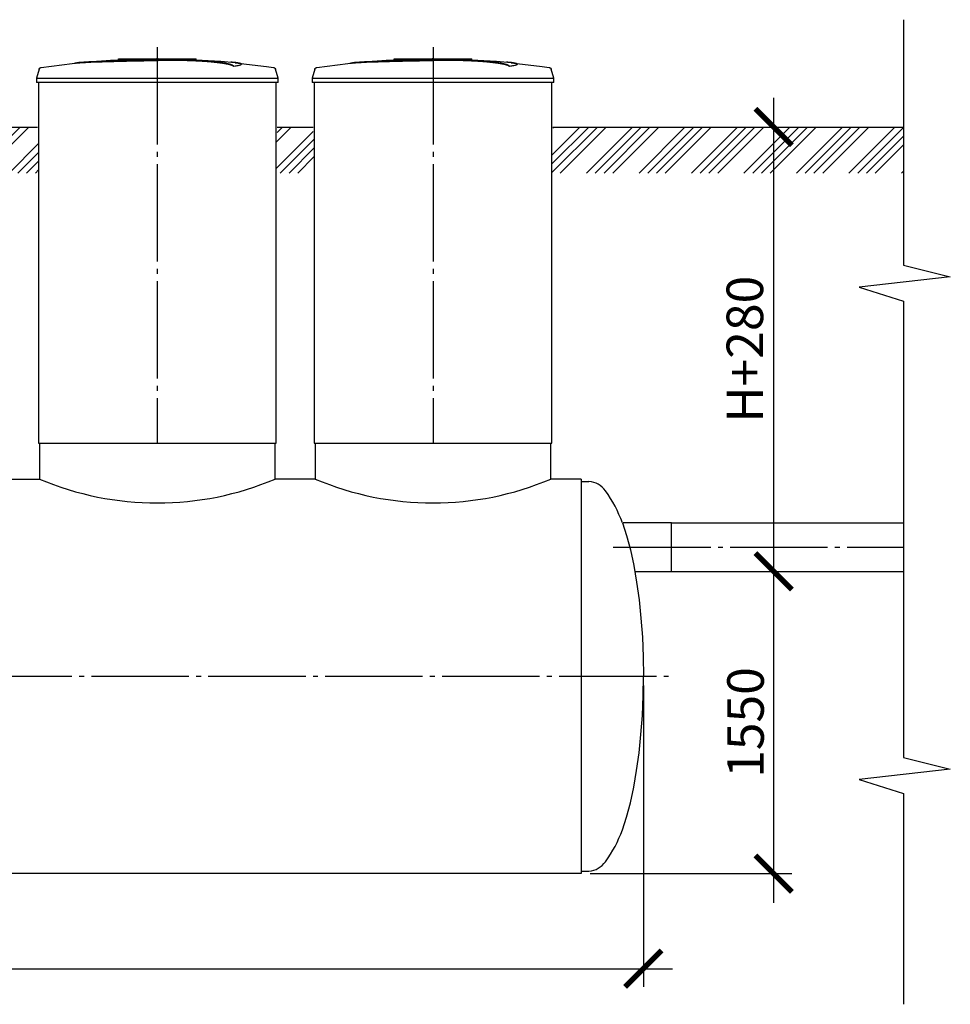
# Model space of a CAD drawing. Units: millimetres. Extents: x -77707 to 77181, y 68581 to 87444.
# Drawn here: x -39963 to -35187, y 75676 to 80728 of the extents above; entities that cross this region are included whole.
import ezdxf

# ---------------------------------------------------------------- set-up
doc = ezdxf.new("R2010")
doc.units = ezdxf.units.MM
doc.linetypes.add('ГОСТ 2.303 5', pattern=[24, 20, -1.5, 1, -1.5])
doc.layers.add('A-GENM', color=13, linetype='Continuous')
doc.layers.add('Слой1', color=7, linetype='ГОСТ 2.303 5')
doc.layers.add('РАЗМЕРЫ', color=3, linetype='Continuous', lineweight=25)
doc.styles.add('ГОСТ 2.304', font='CS_Gost2304.shx')
doc.dimstyles.new('СПДС', dxfattribs={"dimscale": 100, "dimtxt": 2.5, "dimasz": 2.5, "dimexe": 1.25, "dimexo": 0.625, "dimtad": 1, "dimdec": 0, "dimtxsty": 'ГОСТ 2.304', "dimblk": 'ARCHTICK', "dimblk1": 'ARCHTICK', "dimblk2": 'ARCHTICK', "dimcen": 2.5, "dimdle": 2, "dimadec": 0, "dimazin": 2, "dimtfac": 0.75, "dimtdec": 4, "dimtmove": 1, "dimatfit": 3, "dimfxl": 1, "dimtfill": 1, "dimtolj": 1, "dimarcsym": 0})

# ---------------------------------------------------------------- blocks, each defined once
blk = doc.blocks.new('_ARCHTICK')
at = {"color": 0, "linetype": 'ByBlock', "const_width": 0.15}
blk.add_lwpolyline([(-0.5, -0.5), (0.5, 0.5)], dxfattribs=at)
blk = doc.blocks.new('*D383')
at = {"layer": 'Defpoints', "color": 0}
for p in [(-47301.7, 77359), (-36761.7, 77359), (-36761.7, 75859.1)]:
    blk.add_point(p, dxfattribs=at)
at = {"layer": 'РАЗМЕРЫ', "color": 0, "lineweight": -2}
for p, q in [((-47301.7, 77312.2), (-47301.7, 75765.3)), ((-36761.7, 77312.2), (-36761.7, 75765.3)), ((-47451.7, 75859.1), (-36611.7, 75859.1))]:
    blk.add_line(p, q, dxfattribs=at)
at = {"layer": 'РАЗМЕРЫ', "color": 0, "lineweight": -2, "xscale": 187.5, "yscale": 187.5, "zscale": 187.5, "rotation": 180}
blk.add_blockref('_ARCHTICK', (-47301.7, 75859.1), dxfattribs=at)
at = {"layer": 'РАЗМЕРЫ', "color": 0, "lineweight": -2, "xscale": 187.5, "yscale": 187.5, "zscale": 187.5}
blk.add_blockref('_ARCHTICK', (-36761.7, 75859.1), dxfattribs=at)
at = {"layer": 'РАЗМЕРЫ', "color": 0, "ltscale": 100, "insert": (-42031.7, 76003.6), "char_height": 187.5, "attachment_point": 5, "style": 'ГОСТ 2.304', "bg_fill": 3, "box_fill_scale": 1.1, "bg_fill_color": 256, "bg_fill_true_color": 13158600, "bg_fill_transparency": 0}
blk.add_mtext('\\A1;10540', dxfattribs=at)
blk = doc.blocks.new('*D384')
at = {"layer": 'Defpoints', "color": 0}
for p in [(-36655.8, 77897), (-37081.7, 76347), (-36093.3, 76347)]:
    blk.add_point(p, dxfattribs=at)
at = {"layer": 'РАЗМЕРЫ', "color": 0, "lineweight": -2}
for p, q in [((-36093.3, 78047), (-36093.3, 76197)), ((-36608.9, 77897), (-35999.5, 77897)), ((-37034.8, 76347), (-35999.5, 76347))]:
    blk.add_line(p, q, dxfattribs=at)
at = {"layer": 'РАЗМЕРЫ', "color": 0, "lineweight": -2, "xscale": 187.5, "yscale": 187.5, "zscale": 187.5}
for p, rotation in [((-36093.3, 77897), 90), ((-36093.3, 76347), 270)]:
    blk.add_blockref('_ARCHTICK', p, dxfattribs=dict(at, rotation=rotation))
at = {"layer": 'РАЗМЕРЫ', "color": 0, "ltscale": 100, "insert": (-36237.8, 77122), "char_height": 187.5, "attachment_point": 5, "rotation": 90, "style": 'ГОСТ 2.304', "bg_fill": 3, "box_fill_scale": 1.1, "bg_fill_color": 256, "bg_fill_true_color": 13158600, "bg_fill_transparency": 0}
blk.add_mtext('\\A1;1550', dxfattribs=at)
blk = doc.blocks.new('*D385')
at = {"layer": 'Defpoints', "color": 0}
for p in [(-36148.2, 80177), (-36618.2, 77897), (-36093.3, 77897)]:
    blk.add_point(p, dxfattribs=at)
at = {"layer": 'РАЗМЕРЫ', "color": 0, "lineweight": -2}
for p, q in [((-36093.3, 80327), (-36093.3, 77747)), ((-36101.3, 80177), (-35999.5, 80177)), ((-36571.4, 77897), (-35999.5, 77897))]:
    blk.add_line(p, q, dxfattribs=at)
at = {"layer": 'РАЗМЕРЫ', "color": 0, "lineweight": -2, "xscale": 187.5, "yscale": 187.5, "zscale": 187.5}
for p, rotation in [((-36093.3, 80177), 90), ((-36093.3, 77897), 270)]:
    blk.add_blockref('_ARCHTICK', p, dxfattribs=dict(at, rotation=rotation))
at = {"layer": 'РАЗМЕРЫ', "color": 0, "ltscale": 100, "insert": (-36241.2, 79037), "char_height": 187.5, "attachment_point": 5, "rotation": 90, "style": 'ГОСТ 2.304', "bg_fill": 3, "box_fill_scale": 1.1, "bg_fill_color": 256, "bg_fill_true_color": 13158600, "bg_fill_transparency": 0}
blk.add_mtext('\\A1;Н+280', dxfattribs=at)

msp = doc.modelspace()

# ---------------------------------------------------------------- hatches: boundary and pattern name
at = {"layer": 'A-GENM', "ltscale": 75}
h = msp.add_hatch(dxfattribs=at)
h.set_pattern_fill('ANSI34', color=256, scale=10, style=0)
h.set_pattern_definition([(45, (-58377.06, 66161.29), (-134.7038, 134.7038), []), (45, (-58332.16, 66161.29), (-134.7038, 134.7038), []), (45, (-58287.26, 66161.29), (-134.7038, 134.7038), []), (45, (-58242.36, 66161.29), (-134.7038, 134.7038), [])])
h.paths.add_polyline_path([(-37226.7, 80177), (-36761.7, 80177), (-36761.7, 79941.1), (-37231.7, 79941.1), (-37231.7, 80127), (-37226.7, 80127)])
h.paths.add_polyline_path([(-48019, 80177), (-45706.7, 80177), (-45706.7, 80127), (-45701.7, 80127), (-45701.7, 79941.1), (-48019, 79941.1)])
h.paths.add_polyline_path([(-44476.7, 80177), (-43201.7, 80177), (-43201.7, 80127), (-43196.7, 80127), (-43196.7, 79941.1), (-44481.7, 79941.1), (-44481.7, 80127), (-44476.7, 80127)])
h.paths.add_polyline_path([(-41971.7, 80177), (-39871.7, 80177), (-39871.7, 80127), (-39866.7, 80127), (-39866.7, 79941.1), (-41976.7, 79941.1), (-41976.7, 80127), (-41971.7, 80127)])
h.paths.add_polyline_path([(-36761.7, 80177), (-35427.7, 80177), (-35427.7, 79941.1), (-36761.7, 79941.1)])
h.paths.add_polyline_path([(-38641.7, 80177), (-38456.7, 80177), (-38456.7, 80127), (-38451.7, 80127), (-38451.7, 79941.1), (-38646.7, 79941.1), (-38646.7, 80127), (-38641.7, 80127)])

# ---------------------------------------------------------------- linework, layer by layer
at = {"layer": 'A-GENM', "ltscale": 100}
for p, q in [((-35427.7, 80727.6), (-35427.7, 79468.4)), ((-35427.7, 79468.4), (-35186.7, 79408.7)), ((-35186.7, 79408.7), (-35654, 79355.3)), ((-35654, 79355.3), (-35427.7, 79284.2)), ((-35427.7, 79284.2), (-35427.7, 78202)), ((-35427.7, 78202), (-35427.7, 76942.7)), ((-35427.7, 76942.7), (-35186.7, 76883)), ((-35186.7, 76883), (-35654, 76829.7)), ((-35654, 76829.7), (-35427.7, 76758.6)), ((-35427.7, 76758.6), (-35427.7, 75676.3))]:
    msp.add_line(p, q, dxfattribs=at)
at = {"layer": 'A-GENM'}
for p, q in [((-39455.7, 80527), (-39057, 80527)), ((-39455.7, 80522), (-39455.7, 80527)), ((-39089.8, 80522), (-39455.7, 80522)), ((-39082.8, 80522), (-39089.2, 80522)), ((-39070.6, 80522), (-39082.6, 80522)), ((-39057.4, 80522), (-39064.7, 80522)), ((-39056.7, 80522), (-39056.7, 80527)), ((-38040.7, 80527), (-37642, 80527)), ((-38040.7, 80522), (-38040.7, 80527)), ((-37674.8, 80522), (-38040.7, 80522)), ((-37667.8, 80522), (-37674.2, 80522)), ((-37655.6, 80522), (-37667.6, 80522)), ((-37642.4, 80522), (-37649.7, 80522)), ((-37641.7, 80522), (-37641.7, 80527)), ((-39863.8, 80473), (-39876.7, 80427.9)), ((-38863.9, 80488.2), (-38863.9, 80489.2)), ((-38824.6, 80498.9), (-38824.6, 80499.9)), ((-38636.7, 80427.9), (-38649.6, 80473)), ((-38448.8, 80473), (-38461.7, 80427.9)), ((-37448.9, 80488.2), (-37448.9, 80489.2)), ((-37409.6, 80498.9), (-37409.6, 80499.9)), ((-37221.7, 80427.9), (-37234.6, 80473)), ((-39876.7, 80427.9), (-39876.7, 80406)), ((-39876.7, 80427.9), (-39256.7, 80427.9)), ((-39256.7, 80427.9), (-38636.7, 80427.9)), ((-38636.7, 80406), (-38636.7, 80427.9)), ((-38461.7, 80427.9), (-38461.7, 80406)), ((-38461.7, 80427.9), (-37841.7, 80427.9)), ((-37841.7, 80427.9), (-37221.7, 80427.9)), ((-37221.7, 80406), (-37221.7, 80427.9)), ((-39256.7, 80406), (-39876.7, 80406)), ((-39866.7, 80406), (-39866.7, 78555)), ((-38636.7, 80406), (-39256.7, 80406)), ((-38646.7, 78555), (-38646.7, 80406)), ((-37841.7, 80406), (-38461.7, 80406)), ((-38451.7, 80406), (-38451.7, 78555)), ((-37221.7, 80406), (-37841.7, 80406)), ((-37231.7, 78555), (-37231.7, 80406)), ((-39861.7, 78555), (-39861.7, 78371)), ((-38651.7, 78371), (-38651.7, 78555)), ((-38446.7, 78555), (-38446.7, 78371)), ((-37236.7, 78371), (-37236.7, 78555)), ((-37081.7, 78359), (-37041.7, 78359)), ((-37081.7, 76359), (-37041.7, 76359))]:
    msp.add_line(p, q, dxfattribs=at)
at = {"layer": 'A-GENM', "ltscale": 75}
for p, q in [((-41971.7, 80177), (-39871.7, 80177)), ((-38641.7, 80177), (-38456.7, 80177)), ((-37226.7, 80177), (-35427.7, 80177)), ((-39866.7, 78555), (-38646.7, 78555)), ((-38451.7, 78555), (-37231.7, 78555)), ((-41981.7, 78371), (-39861.7, 78371)), ((-38446.7, 78371), (-38651.7, 78371)), ((-37081.7, 78371), (-37236.7, 78371)), ((-36618.2, 78147), (-36864.9, 78147)), ((-36618.2, 77897), (-36618.2, 78147)), ((-36806, 77897), (-36618.2, 77897))]:
    msp.add_line(p, q, dxfattribs=at)
at = {"layer": 'A-GENM', "flags": 128}
for points in [[(-39657, 80507.6), (-39496.5, 80520.2), (-39335.7, 80526.4), (-39305, 80526.6)], [(-39256.7, 80527), (-39256.9, 80527), (-39257.1, 80527), (-39257.2, 80527), (-39257.4, 80527), (-39257.6, 80527), (-39257.8, 80527), (-39258, 80527), (-39258.2, 80527), (-39258.4, 80527), (-39258.5, 80527), (-39258.7, 80527), (-39258.9, 80527), (-39259.1, 80527), (-39259.2, 80527), (-39259.4, 80527), (-39259.5, 80527), (-39259.7, 80527), (-39259.8, 80527), (-39260, 80527), (-39260.1, 80527), (-39260.3, 80527), (-39260.4, 80527), (-39260.5, 80527), (-39260.6, 80527), (-39260.7, 80527), (-39260.8, 80527), (-39260.9, 80527), (-39261, 80527), (-39261.1, 80527), (-39261.2, 80527), (-39261.2, 80527), (-39261.3, 80527), (-39261.3, 80527), (-39261.4, 80527), (-39261.4, 80527), (-39261.4, 80527), (-39261.5, 80527), (-39261.5, 80527), (-39261.5, 80527)], [(-39261.5, 80527), (-39261.5, 80527), (-39261.5, 80527), (-39261.4, 80527), (-39261.4, 80527), (-39261.4, 80527), (-39261.3, 80527), (-39261.3, 80527), (-39261.2, 80527), (-39261.2, 80527), (-39261.1, 80527), (-39261, 80527), (-39260.9, 80527), (-39260.8, 80527), (-39260.7, 80527), (-39260.6, 80527), (-39260.5, 80527), (-39260.4, 80527), (-39260.3, 80527), (-39260.2, 80527), (-39260, 80527), (-39259.9, 80527), (-39259.7, 80527), (-39259.6, 80527), (-39259.4, 80527), (-39259.3, 80527), (-39259.1, 80527), (-39258.9, 80527), (-39258.8, 80527), (-39258.6, 80527), (-39258.4, 80527), (-39258.2, 80527), (-39258.1, 80527), (-39257.9, 80527), (-39257.7, 80527), (-39257.5, 80527), (-39257.3, 80527), (-39257.1, 80527), (-39256.9, 80527), (-39256.7, 80527), (-39256.7, 80527)], [(-39256.7, 80527), (-39256.5, 80527), (-39256.3, 80527), (-39256.1, 80527), (-39255.9, 80527), (-39255.7, 80527), (-39255.5, 80527), (-39255.3, 80527), (-39255.2, 80527), (-39255, 80527), (-39254.8, 80527), (-39254.6, 80527), (-39254.5, 80527), (-39254.3, 80527), (-39254.1, 80527), (-39254, 80527), (-39253.8, 80527), (-39253.6, 80527), (-39253.5, 80527), (-39253.4, 80527), (-39253.2, 80527), (-39253.1, 80527), (-39253, 80527), (-39252.8, 80527), (-39252.7, 80527), (-39252.6, 80527), (-39252.5, 80527), (-39252.4, 80527), (-39252.3, 80527), (-39252.3, 80527), (-39252.2, 80527), (-39252.1, 80527), (-39252.1, 80527), (-39252, 80527), (-39252, 80527), (-39251.9, 80527), (-39251.9, 80527), (-39251.9, 80527), (-39251.9, 80527), (-39251.9, 80527)], [(-39251.9, 80527), (-39251.9, 80527), (-39251.9, 80527), (-39251.9, 80527), (-39251.9, 80527), (-39252, 80527), (-39252, 80527), (-39252.1, 80527), (-39252.1, 80527), (-39252.2, 80527), (-39252.2, 80527), (-39252.3, 80527), (-39252.4, 80527), (-39252.5, 80527), (-39252.6, 80527), (-39252.7, 80527), (-39252.8, 80527), (-39252.9, 80527), (-39253.1, 80527), (-39253.2, 80527), (-39253.3, 80527), (-39253.5, 80527), (-39253.6, 80527), (-39253.8, 80527), (-39253.9, 80527), (-39254.1, 80527), (-39254.2, 80527), (-39254.4, 80527), (-39254.6, 80527), (-39254.8, 80527), (-39254.9, 80527), (-39255.1, 80527), (-39255.3, 80527), (-39255.5, 80527), (-39255.7, 80527), (-39255.9, 80527), (-39256, 80527), (-39256.2, 80527), (-39256.4, 80527), (-39256.6, 80527), (-39256.7, 80527)], [(-39163.4, 80525.3), (-39091, 80523.8), (-38930.3, 80514.2), (-38856.4, 80507.6)], [(-38242, 80507.6), (-38081.5, 80520.2), (-37920.7, 80526.4), (-37890, 80526.6)], [(-37841.7, 80527), (-37841.9, 80527), (-37842.1, 80527), (-37842.2, 80527), (-37842.4, 80527), (-37842.6, 80527), (-37842.8, 80527), (-37843, 80527), (-37843.2, 80527), (-37843.4, 80527), (-37843.5, 80527), (-37843.7, 80527), (-37843.9, 80527), (-37844.1, 80527), (-37844.2, 80527), (-37844.4, 80527), (-37844.5, 80527), (-37844.7, 80527), (-37844.8, 80527), (-37845, 80527), (-37845.1, 80527), (-37845.3, 80527), (-37845.4, 80527), (-37845.5, 80527), (-37845.6, 80527), (-37845.7, 80527), (-37845.8, 80527), (-37845.9, 80527), (-37846, 80527), (-37846.1, 80527), (-37846.2, 80527), (-37846.2, 80527), (-37846.3, 80527), (-37846.3, 80527), (-37846.4, 80527), (-37846.4, 80527), (-37846.4, 80527), (-37846.5, 80527), (-37846.5, 80527), (-37846.5, 80527)], [(-37846.5, 80527), (-37846.5, 80527), (-37846.5, 80527), (-37846.4, 80527), (-37846.4, 80527), (-37846.4, 80527), (-37846.3, 80527), (-37846.3, 80527), (-37846.2, 80527), (-37846.2, 80527), (-37846.1, 80527), (-37846, 80527), (-37845.9, 80527), (-37845.8, 80527), (-37845.7, 80527), (-37845.6, 80527), (-37845.5, 80527), (-37845.4, 80527), (-37845.3, 80527), (-37845.2, 80527), (-37845, 80527), (-37844.9, 80527), (-37844.7, 80527), (-37844.6, 80527), (-37844.4, 80527), (-37844.3, 80527), (-37844.1, 80527), (-37843.9, 80527), (-37843.8, 80527), (-37843.6, 80527), (-37843.4, 80527), (-37843.2, 80527), (-37843.1, 80527), (-37842.9, 80527), (-37842.7, 80527), (-37842.5, 80527), (-37842.3, 80527), (-37842.1, 80527), (-37841.9, 80527), (-37841.7, 80527), (-37841.7, 80527)], [(-37841.7, 80527), (-37841.5, 80527), (-37841.3, 80527), (-37841.1, 80527), (-37840.9, 80527), (-37840.7, 80527), (-37840.5, 80527), (-37840.3, 80527), (-37840.2, 80527), (-37840, 80527), (-37839.8, 80527), (-37839.6, 80527), (-37839.5, 80527), (-37839.3, 80527), (-37839.1, 80527), (-37839, 80527), (-37838.8, 80527), (-37838.6, 80527), (-37838.5, 80527), (-37838.4, 80527), (-37838.2, 80527), (-37838.1, 80527), (-37838, 80527), (-37837.8, 80527), (-37837.7, 80527), (-37837.6, 80527), (-37837.5, 80527), (-37837.4, 80527), (-37837.3, 80527), (-37837.3, 80527), (-37837.2, 80527), (-37837.1, 80527), (-37837.1, 80527), (-37837, 80527), (-37837, 80527), (-37836.9, 80527), (-37836.9, 80527), (-37836.9, 80527), (-37836.9, 80527), (-37836.9, 80527)], [(-37836.9, 80527), (-37836.9, 80527), (-37836.9, 80527), (-37836.9, 80527), (-37836.9, 80527), (-37837, 80527), (-37837, 80527), (-37837.1, 80527), (-37837.1, 80527), (-37837.2, 80527), (-37837.2, 80527), (-37837.3, 80527), (-37837.4, 80527), (-37837.5, 80527), (-37837.6, 80527), (-37837.7, 80527), (-37837.8, 80527), (-37837.9, 80527), (-37838.1, 80527), (-37838.2, 80527), (-37838.3, 80527), (-37838.5, 80527), (-37838.6, 80527), (-37838.8, 80527), (-37838.9, 80527), (-37839.1, 80527), (-37839.2, 80527), (-37839.4, 80527), (-37839.6, 80527), (-37839.8, 80527), (-37839.9, 80527), (-37840.1, 80527), (-37840.3, 80527), (-37840.5, 80527), (-37840.7, 80527), (-37840.9, 80527), (-37841, 80527), (-37841.2, 80527), (-37841.4, 80527), (-37841.6, 80527), (-37841.7, 80527)], [(-37748.4, 80525.3), (-37676, 80523.8), (-37515.3, 80514.2), (-37441.4, 80507.6)], [(-39863.8, 80473), (-39863.6, 80473.5), (-39863.5, 80474), (-39863.3, 80474.5), (-39863.1, 80474.9), (-39862.8, 80475.4), (-39862.6, 80475.9), (-39862.3, 80476.3), (-39862, 80476.7), (-39861.7, 80477.2), (-39861.4, 80477.6), (-39861.1, 80478), (-39860.7, 80478.4), (-39860.4, 80478.7), (-39860, 80479.1), (-39859.6, 80479.4), (-39859.2, 80479.8), (-39858.8, 80480.1), (-39858.3, 80480.4), (-39857.9, 80480.6), (-39857.4, 80480.9), (-39857, 80481.1), (-39856.5, 80481.3), (-39856, 80481.5), (-39855.5, 80481.7), (-39855, 80481.9), (-39854.5, 80482), (-39854, 80482.1), (-39853.5, 80482.2), (-39853.2, 80482.3)], [(-39853.2, 80482.3), (-39693.6, 80502.8), (-39657, 80506.6)], [(-38856.4, 80506.6), (-38696.6, 80487.5), (-38660.2, 80482.3)], [(-38660.2, 80482.3), (-38659.6, 80482.2), (-38659.1, 80482.1), (-38658.6, 80482), (-38658.1, 80481.8), (-38657.6, 80481.6), (-38657.2, 80481.5), (-38656.7, 80481.3), (-38656.2, 80481), (-38655.7, 80480.8), (-38655.3, 80480.5), (-38654.9, 80480.2), (-38654.4, 80479.9), (-38654, 80479.6), (-38653.6, 80479.3), (-38653.2, 80479), (-38652.9, 80478.6), (-38652.5, 80478.2), (-38652.1, 80477.8), (-38651.8, 80477.4), (-38651.5, 80477), (-38651.2, 80476.6), (-38650.9, 80476.1), (-38650.7, 80475.7), (-38650.4, 80475.2), (-38650.2, 80474.8), (-38650, 80474.3), (-38649.8, 80473.8), (-38649.7, 80473.3), (-38649.6, 80473)], [(-38448.8, 80473), (-38448.6, 80473.5), (-38448.5, 80474), (-38448.3, 80474.5), (-38448.1, 80474.9), (-38447.8, 80475.4), (-38447.6, 80475.9), (-38447.3, 80476.3), (-38447, 80476.7), (-38446.7, 80477.2), (-38446.4, 80477.6), (-38446.1, 80478), (-38445.7, 80478.4), (-38445.4, 80478.7), (-38445, 80479.1), (-38444.6, 80479.4), (-38444.2, 80479.8), (-38443.8, 80480.1), (-38443.3, 80480.4), (-38442.9, 80480.6), (-38442.4, 80480.9), (-38442, 80481.1), (-38441.5, 80481.3), (-38441, 80481.5), (-38440.5, 80481.7), (-38440, 80481.9), (-38439.5, 80482), (-38439, 80482.1), (-38438.5, 80482.2), (-38438.2, 80482.3)], [(-38438.2, 80482.3), (-38278.6, 80502.8), (-38242, 80506.6)], [(-37441.4, 80506.6), (-37281.6, 80487.5), (-37245.2, 80482.3)], [(-37245.2, 80482.3), (-37244.6, 80482.2), (-37244.1, 80482.1), (-37243.6, 80482), (-37243.1, 80481.8), (-37242.6, 80481.6), (-37242.2, 80481.5), (-37241.7, 80481.3), (-37241.2, 80481), (-37240.7, 80480.8), (-37240.3, 80480.5), (-37239.9, 80480.2), (-37239.4, 80479.9), (-37239, 80479.6), (-37238.6, 80479.3), (-37238.2, 80479), (-37237.9, 80478.6), (-37237.5, 80478.2), (-37237.1, 80477.8), (-37236.8, 80477.4), (-37236.5, 80477), (-37236.2, 80476.6), (-37235.9, 80476.1), (-37235.7, 80475.7), (-37235.4, 80475.2), (-37235.2, 80474.8), (-37235, 80474.3), (-37234.8, 80473.8), (-37234.7, 80473.3), (-37234.6, 80473)], [(-36869.3, 78147), (-36847.9, 78081.1), (-36828.6, 78007.7), (-36811.4, 77927.8), (-36796.5, 77842.1), (-36784.1, 77751.5), (-36774.4, 77657), (-36767.3, 77559.4), (-36763.1, 77459.7), (-36761.7, 77359)], [(-36869.3, 76571), (-36847.9, 76637), (-36828.6, 76710.3), (-36811.4, 76790.2), (-36796.5, 76875.9), (-36784.1, 76966.5), (-36774.4, 77061.1), (-36767.3, 77158.7), (-36763.1, 77258.4), (-36761.7, 77359)]]:
    msp.add_lwpolyline(points, dxfattribs=at)
at = {"layer": 'A-GENM', "ltscale": 75}
for centre, radius, start, end in [((-39256.7, 79799.1), 1550.9, 247.0401, 292.9599), ((-37841.7, 79799.1), 1550.9, 247.0401, 292.9599), ((-37051.1, 78244.1), 115.3, 34.9614, 85.3261), ((-37532.2, 77897.4), 708.3, 20.6379, 35.6454), ((-37532.2, 76820.7), 708.3, 324.3546, 339.3621), ((-37051.1, 76474), 115.3, 274.6739, 325.0386)]:
    msp.add_arc(centre, radius, start, end, dxfattribs=at)
at = {"layer": 'A-GENM'}
for points, knots in [([(-39256.7, 80519.9), (-39270.5, 80519.6), (-39292, 80519.2), (-39321.3, 80518.5), (-39343.7, 80518.1), (-39366, 80517.6), (-39395.4, 80517), (-39431.5, 80516.1), (-39472.9, 80515.1), (-39511.4, 80514.1), (-39546.3, 80513.1), (-39583.4, 80511.9), (-39618.6, 80510.4), (-39649.4, 80508.4), (-39671.3, 80506.1), (-39680.3, 80504.3), (-39683.4, 80503.4)], [-1, -1, -1, -1, -0.9519231, -0.9278846, -0.9038462, -0.8798077, -0.8557692, -0.8076923, -0.7596154, -0.7115385, -0.6634615, -0.6153846, -0.5384615, -0.4615385, -0.3846154, -0.3113029, -0.3113029, -0.3113029, -0.3113029]), ([(-39670.2, 80505), (-39664.2, 80505.8), (-39649.4, 80507.4), (-39618.6, 80509.4), (-39578.3, 80511.1), (-39535.4, 80512.4), (-39496.2, 80513.5), (-39454.1, 80514.6), (-39408.6, 80515.7), (-39361.7, 80516.7), (-39325.7, 80517.4), (-39290.5, 80518.2), (-39267.7, 80518.7), (-39256.7, 80518.9)], [-0.6153846, -0.6153846, -0.6153846, -0.6153846, -0.5384615, -0.4615385, -0.3846154, -0.3076923, -0.2692308, -0.2307692, -0.1538462, -0.1153846, -0.0769231, -0.0384615, 0, 0, 0, 0]), ([(-38863.9, 80489.2), (-38865.1, 80490.3), (-38868.2, 80492.4), (-38873.6, 80495), (-38879.2, 80497), (-38884.1, 80498.5), (-38889.7, 80500), (-38895, 80501.3), (-38899.6, 80502.3), (-38903.3, 80503), (-38907.2, 80503.8), (-38911.4, 80504.5), (-38915.7, 80505.3), (-38920.3, 80506), (-38925, 80506.7), (-38930.1, 80507.4), (-38935.3, 80508.1), (-38940.7, 80508.8), (-38946.4, 80509.5), (-38952.2, 80510.2), (-38958.2, 80510.9), (-38966.5, 80511.7), (-38975.2, 80512.6), (-38984, 80513.4), (-38990.8, 80514), (-38997.7, 80514.5), (-39004.7, 80515.1), (-39011.8, 80515.6), (-39018.9, 80516.1), (-39026.1, 80516.6), (-39033.3, 80517), (-39040.6, 80517.4), (-39047.9, 80517.8), (-39055.2, 80518.2), (-39062.5, 80518.6), (-39069.9, 80518.9), (-39079.7, 80519.3), (-39089.4, 80519.7), (-39099.1, 80520), (-39106.3, 80520.2), (-39113.5, 80520.4), (-39120.6, 80520.6), (-39127.7, 80520.7), (-39134.7, 80520.8), (-39141.7, 80520.9), (-39148.7, 80521), (-39155.5, 80521), (-39162.4, 80521.1), (-39169.2, 80521.1), (-39176, 80521.1), (-39182.6, 80521), (-39189.4, 80521), (-39196.1, 80520.9), (-39202.7, 80520.9), (-39209.5, 80520.8), (-39218.5, 80520.7), (-39229.8, 80520.5), (-39243.2, 80520.2), (-39252.2, 80520), (-39256.7, 80519.9)], [-1, -1, -1, -1, -0.944444, -0.888889, -0.861111, -0.833333, -0.805556, -0.777778, -0.763889, -0.75, -0.736111, -0.722222, -0.708333, -0.694444, -0.680556, -0.666667, -0.652778, -0.638889, -0.625, -0.611111, -0.597222, -0.583333, -0.555556, -0.541667, -0.527778, -0.513889, -0.5, -0.486111, -0.472222, -0.458333, -0.444444, -0.430556, -0.416667, -0.402778, -0.388889, -0.375, -0.361111, -0.333333, -0.319444, -0.305556, -0.291667, -0.277778, -0.263889, -0.25, -0.236111, -0.222222, -0.208333, -0.194444, -0.180556, -0.166667, -0.152778, -0.138889, -0.125, -0.111111, -0.097222, -0.083333, -0.055556, -0.027778, 0, 0, 0, 0]), ([(-39256.7, 80518.9), (-39249.9, 80519.1), (-39239.8, 80519.3), (-39226.4, 80519.5), (-39216.2, 80519.7), (-39207.8, 80519.8), (-39201.1, 80519.9), (-39194.4, 80520), (-39186, 80520), (-39176, 80520.1), (-39165.8, 80520.1), (-39157.2, 80520), (-39150.4, 80520), (-39143.5, 80519.9), (-39134.7, 80519.8), (-39124.1, 80519.6), (-39113.6, 80519.4), (-39102.7, 80519.1), (-39093.1, 80518.8), (-39084.6, 80518.5), (-39077.2, 80518.2), (-39069.9, 80517.9), (-39062.5, 80517.6), (-39055.2, 80517.2), (-39047.9, 80516.8), (-39040.6, 80516.4), (-39033.3, 80516), (-39026.1, 80515.6), (-39018.9, 80515.1), (-39011.8, 80514.6), (-39004.7, 80514.1), (-38997.7, 80513.5), (-38990.8, 80513), (-38984, 80512.4), (-38975.2, 80511.6), (-38966.5, 80510.7), (-38958.2, 80509.9), (-38952.2, 80509.2), (-38946.4, 80508.5), (-38940.7, 80507.8), (-38935.3, 80507.1), (-38930.1, 80506.4), (-38925, 80505.7), (-38920.3, 80505), (-38915.7, 80504.3), (-38911.4, 80503.5), (-38907.2, 80502.8), (-38903.3, 80502), (-38899.6, 80501.3), (-38895, 80500.3), (-38889.7, 80499), (-38884.1, 80497.5), (-38879.2, 80496), (-38873.6, 80493.9), (-38868.2, 80491.4), (-38865.1, 80489.2), (-38863.9, 80488.2)], [-1, -1, -1, -1, -0.958333, -0.9375, -0.916667, -0.895833, -0.885417, -0.875, -0.854167, -0.833333, -0.8125, -0.791667, -0.78125, -0.770833, -0.75, -0.729167, -0.708333, -0.6875, -0.666667, -0.652778, -0.638889, -0.625, -0.611111, -0.597222, -0.583333, -0.569444, -0.555556, -0.541667, -0.527778, -0.513889, -0.5, -0.486111, -0.472222, -0.458333, -0.444444, -0.416667, -0.402778, -0.388889, -0.375, -0.361111, -0.347222, -0.333333, -0.319444, -0.305556, -0.291667, -0.277778, -0.263889, -0.25, -0.236111, -0.222222, -0.194444, -0.166667, -0.138889, -0.111111, -0.055556, 0, 0, 0, 0]), ([(-37841.7, 80519.9), (-37855.5, 80519.6), (-37877, 80519.2), (-37906.3, 80518.5), (-37928.7, 80518.1), (-37951, 80517.6), (-37980.4, 80517), (-38016.5, 80516.1), (-38057.9, 80515.1), (-38096.4, 80514.1), (-38131.3, 80513.1), (-38168.4, 80511.9), (-38203.6, 80510.4), (-38234.4, 80508.4), (-38256.3, 80506.1), (-38265.3, 80504.3), (-38268.4, 80503.4)], [-1, -1, -1, -1, -0.9519231, -0.9278846, -0.9038462, -0.8798077, -0.8557692, -0.8076923, -0.7596154, -0.7115385, -0.6634615, -0.6153846, -0.5384615, -0.4615385, -0.3846154, -0.3113029, -0.3113029, -0.3113029, -0.3113029]), ([(-38255.2, 80505), (-38249.2, 80505.8), (-38234.4, 80507.4), (-38203.6, 80509.4), (-38163.3, 80511.1), (-38120.4, 80512.4), (-38081.2, 80513.5), (-38039.1, 80514.6), (-37993.6, 80515.7), (-37946.7, 80516.7), (-37910.7, 80517.4), (-37875.5, 80518.2), (-37852.7, 80518.7), (-37841.7, 80518.9)], [-0.6153846, -0.6153846, -0.6153846, -0.6153846, -0.5384615, -0.4615385, -0.3846154, -0.3076923, -0.2692308, -0.2307692, -0.1538462, -0.1153846, -0.0769231, -0.0384615, 0, 0, 0, 0]), ([(-37448.9, 80489.2), (-37450.1, 80490.3), (-37453.2, 80492.4), (-37458.6, 80495), (-37464.2, 80497), (-37469.1, 80498.5), (-37474.7, 80500), (-37480, 80501.3), (-37484.6, 80502.3), (-37488.3, 80503), (-37492.2, 80503.8), (-37496.4, 80504.5), (-37500.7, 80505.3), (-37505.3, 80506), (-37510, 80506.7), (-37515.1, 80507.4), (-37520.3, 80508.1), (-37525.7, 80508.8), (-37531.4, 80509.5), (-37537.2, 80510.2), (-37543.2, 80510.9), (-37551.5, 80511.7), (-37560.2, 80512.6), (-37569, 80513.4), (-37575.8, 80514), (-37582.7, 80514.5), (-37589.7, 80515.1), (-37596.8, 80515.6), (-37603.9, 80516.1), (-37611.1, 80516.6), (-37618.3, 80517), (-37625.6, 80517.4), (-37632.9, 80517.8), (-37640.2, 80518.2), (-37647.5, 80518.6), (-37654.9, 80518.9), (-37664.7, 80519.3), (-37674.4, 80519.7), (-37684.1, 80520), (-37691.3, 80520.2), (-37698.5, 80520.4), (-37705.6, 80520.6), (-37712.7, 80520.7), (-37719.7, 80520.8), (-37726.7, 80520.9), (-37733.7, 80521), (-37740.5, 80521), (-37747.4, 80521.1), (-37754.2, 80521.1), (-37761, 80521.1), (-37767.6, 80521), (-37774.4, 80521), (-37781.1, 80520.9), (-37787.7, 80520.9), (-37794.5, 80520.8), (-37803.5, 80520.7), (-37814.8, 80520.5), (-37828.2, 80520.2), (-37837.2, 80520), (-37841.7, 80519.9)], [-1, -1, -1, -1, -0.944444, -0.888889, -0.861111, -0.833333, -0.805556, -0.777778, -0.763889, -0.75, -0.736111, -0.722222, -0.708333, -0.694444, -0.680556, -0.666667, -0.652778, -0.638889, -0.625, -0.611111, -0.597222, -0.583333, -0.555556, -0.541667, -0.527778, -0.513889, -0.5, -0.486111, -0.472222, -0.458333, -0.444444, -0.430556, -0.416667, -0.402778, -0.388889, -0.375, -0.361111, -0.333333, -0.319444, -0.305556, -0.291667, -0.277778, -0.263889, -0.25, -0.236111, -0.222222, -0.208333, -0.194444, -0.180556, -0.166667, -0.152778, -0.138889, -0.125, -0.111111, -0.097222, -0.083333, -0.055556, -0.027778, 0, 0, 0, 0]), ([(-37841.7, 80518.9), (-37834.9, 80519.1), (-37824.8, 80519.3), (-37811.4, 80519.5), (-37801.2, 80519.7), (-37792.8, 80519.8), (-37786.1, 80519.9), (-37779.4, 80520), (-37771, 80520), (-37761, 80520.1), (-37750.8, 80520.1), (-37742.2, 80520), (-37735.4, 80520), (-37728.5, 80519.9), (-37719.7, 80519.8), (-37709.1, 80519.6), (-37698.6, 80519.4), (-37687.7, 80519.1), (-37678.1, 80518.8), (-37669.6, 80518.5), (-37662.2, 80518.2), (-37654.9, 80517.9), (-37647.5, 80517.6), (-37640.2, 80517.2), (-37632.9, 80516.8), (-37625.6, 80516.4), (-37618.3, 80516), (-37611.1, 80515.6), (-37603.9, 80515.1), (-37596.8, 80514.6), (-37589.7, 80514.1), (-37582.7, 80513.5), (-37575.8, 80513), (-37569, 80512.4), (-37560.2, 80511.6), (-37551.5, 80510.7), (-37543.2, 80509.9), (-37537.2, 80509.2), (-37531.4, 80508.5), (-37525.7, 80507.8), (-37520.3, 80507.1), (-37515.1, 80506.4), (-37510, 80505.7), (-37505.3, 80505), (-37500.7, 80504.3), (-37496.4, 80503.5), (-37492.2, 80502.8), (-37488.3, 80502), (-37484.6, 80501.3), (-37480, 80500.3), (-37474.7, 80499), (-37469.1, 80497.5), (-37464.2, 80496), (-37458.6, 80493.9), (-37453.2, 80491.4), (-37450.1, 80489.2), (-37448.9, 80488.2)], [-1, -1, -1, -1, -0.958333, -0.9375, -0.916667, -0.895833, -0.885417, -0.875, -0.854167, -0.833333, -0.8125, -0.791667, -0.78125, -0.770833, -0.75, -0.729167, -0.708333, -0.6875, -0.666667, -0.652778, -0.638889, -0.625, -0.611111, -0.597222, -0.583333, -0.569444, -0.555556, -0.541667, -0.527778, -0.513889, -0.5, -0.486111, -0.472222, -0.458333, -0.444444, -0.416667, -0.402778, -0.388889, -0.375, -0.361111, -0.347222, -0.333333, -0.319444, -0.305556, -0.291667, -0.277778, -0.263889, -0.25, -0.236111, -0.222222, -0.194444, -0.166667, -0.138889, -0.111111, -0.055556, 0, 0, 0, 0]), ([(-38863.9, 80489.2), (-38855.1, 80490.5), (-38840.2, 80493), (-38827.1, 80496.7), (-38823.8, 80499.6), (-38825.6, 80501.7), (-38830.3, 80503.7), (-38841.7, 80506.1), (-38860.2, 80508), (-38874.5, 80509.1), (-38879.7, 80509.4)], [0, 0, 0, 0, 0.0769231, 0.1538462, 0.2307692, 0.2692308, 0.3076923, 0.3846154, 0.4615385, 0.5, 0.5, 0.5, 0.5]), ([(-38824.6, 80498.9), (-38824.6, 80498.4), (-38825.7, 80496.5), (-38835.2, 80493), (-38852.8, 80489.8), (-38863.9, 80488.2)], [0.7734693, 0.7734693, 0.7734693, 0.7734693, 0.8076923, 0.9038462, 1, 1, 1, 1]), ([(-37448.9, 80489.2), (-37440.1, 80490.5), (-37425.2, 80493), (-37412.1, 80496.7), (-37408.8, 80499.6), (-37410.6, 80501.7), (-37415.3, 80503.7), (-37426.7, 80506.1), (-37445.2, 80508), (-37459.5, 80509.1), (-37464.7, 80509.4)], [0, 0, 0, 0, 0.0769231, 0.1538462, 0.2307692, 0.2692308, 0.3076923, 0.3846154, 0.4615385, 0.5, 0.5, 0.5, 0.5]), ([(-37409.6, 80498.9), (-37409.6, 80498.4), (-37410.7, 80496.5), (-37420.2, 80493), (-37437.8, 80489.8), (-37448.9, 80488.2)], [0.7734693, 0.7734693, 0.7734693, 0.7734693, 0.8076923, 0.9038462, 1, 1, 1, 1])]:
    msp.add_open_spline(points, degree=3, knots=knots, dxfattribs=at)
at = {"layer": 'Слой1', "ltscale": 25}
for p, q in [((-39256.7, 80586.7), (-39256.7, 78555)), ((-37841.7, 80586.7), (-37841.7, 78555)), ((-36916.5, 78022), (-35427.7, 78022)), ((-47394.9, 77359), (-36615.3, 77359))]:
    msp.add_line(p, q, dxfattribs=at)

# ---------------------------------------------------------------- next in the draw order: dimensions: what is measured, and where the dimension line sits
at = {"layer": 'РАЗМЕРЫ'}
dim = msp.add_linear_dim(base=(-36761.7, 75859.1), p1=(-47301.7, 77359), p2=(-36761.7, 77359), dimstyle='СПДС', override={"dimscale": 75, "dimlfac": 1, "dimtxsty": 'ГОСТ 2.304', "dimblk1": 'ARCHTICK', "dimblk2": 'ARCHTICK', "dimsah": 1, "dimtolj": 1}, dxfattribs=at)
dim.commit()
dim.dimension.update_dxf_attribs({"geometry": '*D383', "text_midpoint": (-42031.7, 76003.6)})

# ---------------------------------------------------------------- next in the draw order: linework, layer by layer
at = {"layer": 'A-GENM', "ltscale": 75}
for p, q in [((-37081.7, 78371), (-37081.7, 76347)), ((-37081.7, 76347), (-46981.7, 76347))]:
    msp.add_line(p, q, dxfattribs=at)

# ---------------------------------------------------------------- next in the draw order: dimensions: what is measured, and where the dimension line sits
at = {"layer": 'РАЗМЕРЫ'}
dim = msp.add_linear_dim(base=(-36093.3, 76347), p1=(-36655.8, 77897), p2=(-37081.7, 76347), angle=90, dimstyle='СПДС', override={"dimscale": 75, "dimlfac": 1, "dimtxsty": 'ГОСТ 2.304', "dimblk1": 'ARCHTICK', "dimblk2": 'ARCHTICK', "dimsah": 1, "dimtolj": 1}, dxfattribs=at)
dim.commit()
dim.dimension.update_dxf_attribs({"geometry": '*D384', "text_midpoint": (-36237.8, 77122)})

# ---------------------------------------------------------------- next in the draw order: dimensions: what is measured, and where the dimension line sits
dim = msp.add_linear_dim(base=(-36093.3, 77897), p1=(-36148.2, 80177), p2=(-36618.2, 77897), angle=90, text='Н+280', dimstyle='СПДС', override={"dimscale": 75, "dimlfac": 1, "dimtxsty": 'ГОСТ 2.304', "dimblk1": 'ARCHTICK', "dimblk2": 'ARCHTICK', "dimsah": 1, "dimtolj": 1}, dxfattribs=at)
dim.commit()
dim.dimension.update_dxf_attribs({"geometry": '*D385', "text_midpoint": (-36241.2, 79037)})

# ---------------------------------------------------------------- next in the draw order: linework, layer by layer
at = {"layer": 'A-GENM', "ltscale": 100}
for p, q in [((-36618.2, 78147), (-35427.7, 78147)), ((-36618.2, 77897), (-35427.7, 77897))]:
    msp.add_line(p, q, dxfattribs=at)

doc.saveas('drawing.dxf')
